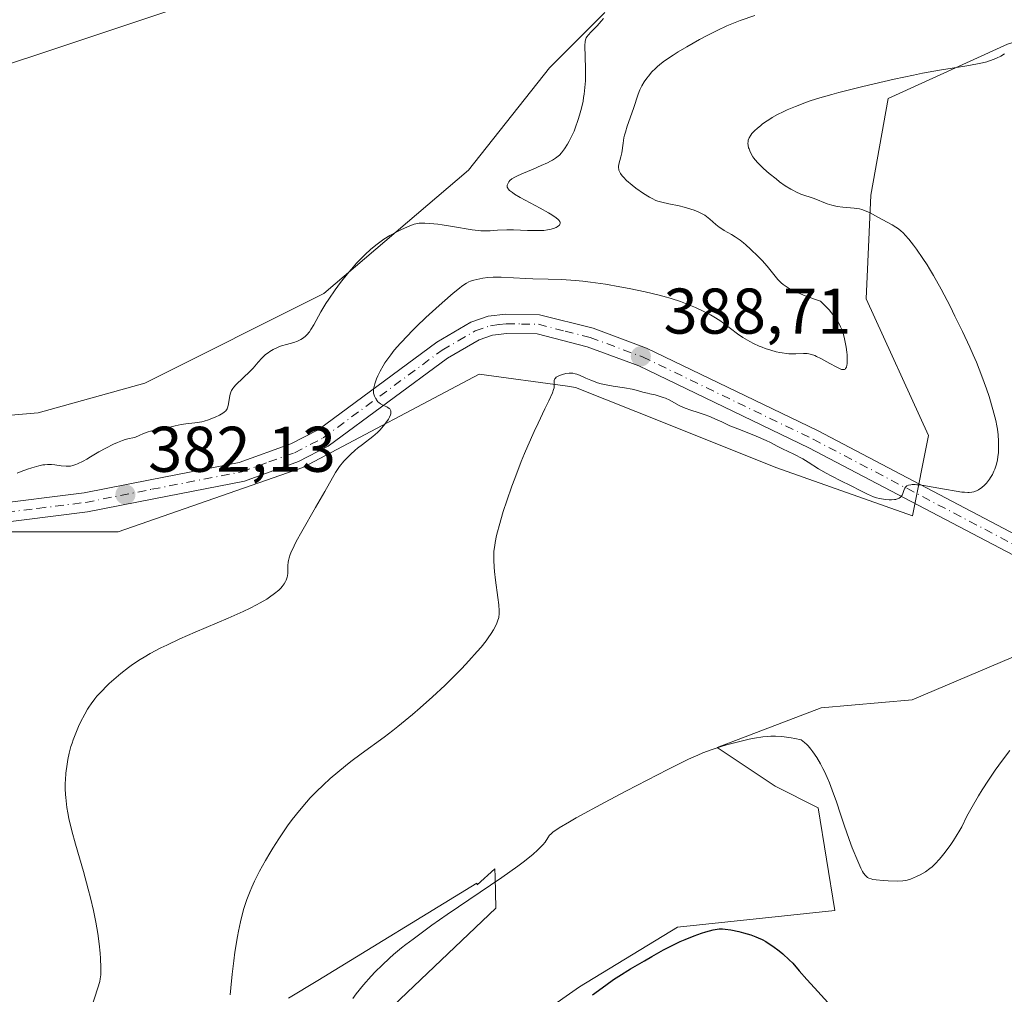
# Model space of a CAD drawing. Units: metres. Extents: x 629192 to 632690, y 4660219 to 4662596.
# Drawn here: x 630811 to 630964, y 4661890 to 4662041 of the extents above; entities that cross this region are included whole.
import ezdxf

# ---------------------------------------------------------------- set-up
doc = ezdxf.new("R2010")
doc.units = ezdxf.units.M
doc.header["$MEASUREMENT"] = 0
doc.linetypes.add('DGN Style 4', pattern=[2.638475, 1.318413, -0.659207, 0.001648, -0.659207])
for name, color, linetype, lineweight in [('Comarca CxS', 21, 'Continuous', 0), ('Comunidad Autónoma CxS', 142, 'Continuous', 0), ('Cultivos herbáceos CxS', 92, 'Continuous', 0), ('Curva de nivel maestra', 30, 'Continuous', 30), ('Curva de nivel normal', 30, 'Continuous', 0), ('Espacio natural protegido CxS', 121, 'Continuous', 0), ('Matorral CxS', 135, 'Continuous', 0), ('Municipio CxS', 4, 'Continuous', 0), ('Pastizal CxS', 92, 'Continuous', 0), ('Pista no pavimentada Cxs', 111, 'Continuous', 0), ('Pista no pavimentada eje', 91, 'DGN Style 4', 0), ('Provincia CxS', 1, 'Continuous', 0), ('Punto de cota en terreno', 7, 'Continuous', 0), ('Rótulo de punto de cota en terreno', 7, 'Continuous', 0)]:
    doc.layers.add(name, color=color, linetype=linetype, lineweight=lineweight)
doc.styles.add('Style-Arial', font='txt')

# ---------------------------------------------------------------- blocks, each defined once
blk = doc.blocks.new('*U16')
at = {"layer": 'Cultivos herbáceos CxS', "color": 92, "linetype": 'Continuous', "lineweight": 0}
for points in [[(630625.7283, 4661908.5969, 374.5364), (630665.5778, 4661934.0713, 373.5408), (630710.0075, 4661941.5823, 376.5837), (630746.7327, 4661981.4051, 377.2933), (630775.3803, 4661965.2043, 379.4634), (630800.2916, 4661961.4641, 380.624), (630826.4476, 4661961.4631, 382.2184), (630855.0954, 4661971.4315, 383.6695), (630882.5179, 4661985.9243, 387.365), (630896.2364, 4661984.0563, 389.4757), (630897.4445, 4661983.8919, 389.5887), (630911.3941, 4661978.3089, 390.4628), (630928.5823, 4661971.4291, 390.8061), (630949.7569, 4661963.9515, 390.0975), (630952.2483, 4661976.4131, 389.3392), (630942.5626, 4661997.6383, 388.5799), (630943.2949, 4662013.7481, 390.4388), (630946.0207, 4662028.7527, 390.0927), (630964.5305, 4662037.1791, 388.8975), (630982.1413, 4662042.4587, 391.2539)], [(630967.1945, 4661942.7667, 391.9197), (630949.7363, 4661935.3597, 392.1314), (630935.5941, 4661934.1307, 393), (630919.4463, 4661927.9629, 394.7328), (630928.4808, 4661921.9397, 396.8035), (630935.1529, 4661918.6035, 396.2265), (630937.7477, 4661902.6635, 397.3362), (630913.2826, 4661900.0697, 398.8581), (630898.0847, 4661890.8033, 398.9523), (630876.9554, 4661875.9765, 398.8562)], [(630861.7575, 4661880.7961, 396.006), (630885.1105, 4661903.0361, 395.604), (630884.9867, 4661907.8669, 394.4493), (630884.9549, 4661909.1069, 394.2473), (630882.1709, 4661906.6279, 394.2177), (630882.1258, 4661906.8921, 394.1548), (630857.4303, 4661891.8015, 392.6683), (630852.8905, 4661889.0275, 391.7605)]]:
    blk.add_polyline3d(points, dxfattribs=at)
blk = doc.blocks.new('5PATER')
at = {"layer": 'Punto de cota en terreno', "linetype": 'Continuous', "lineweight": 0}
h = blk.add_hatch(color=51, dxfattribs=at)
edge = h.paths.add_edge_path()
edge.add_ellipse((0, 0), major_axis=(-0.11, -0.111), ratio=0.999422, start_angle=0, end_angle=360)

msp = doc.modelspace()

# ---------------------------------------------------------------- linework, layer by layer
at = {"layer": 'Comarca CxS', "color": 21, "linetype": 'Continuous', "lineweight": 0}
msp.add_3dface([(632680.55, 4660282.56), (629234.11, 4660218.85), (629191.8, 4662531.98), (632637.1, 4662595.73)], dxfattribs=at)
at = {"layer": 'Comunidad Autónoma CxS', "color": 142, "linetype": 'Continuous', "lineweight": 0}
msp.add_3dface([(632680.55, 4660282.56), (629234.11, 4660218.85), (629191.8, 4662531.98), (632637.1, 4662595.73)], dxfattribs=at)
at = {"layer": 'Cultivos herbáceos CxS', "color": 92, "linetype": 'Continuous', "lineweight": 0}
for points in [[(630976.2486, 4662120.2186, 379.7354), (630950.8265, 4662105.4965, 378.7505), (630948.6697, 4662104.2475, 378.7137), (630930.3633, 4662093.2139, 379.3446), (630930.2858, 4662093.1672, 379.345), (630860.7199, 4662051.2387, 378.5511), (630763.5847, 4662018.8195, 377.3265), (630759.3096, 4662009.328, 377.5112), (630757.4397, 4662005.1765, 378.2787)], [(630746.7327, 4661981.4051, 377.2933), (630775.3803, 4661965.2043, 379.4634), (630800.2916, 4661961.4641, 380.624), (630826.4476, 4661961.4631, 382.2184), (630855.0954, 4661971.4315, 383.6695), (630882.5179, 4661985.9243, 387.365), (630896.2364, 4661984.0563, 389.4757), (630897.4445, 4661983.8919, 389.5887), (630911.3941, 4661978.3089, 390.4628), (630928.5823, 4661971.4291, 390.8061), (630949.7569, 4661963.9515, 390.0975), (630952.2483, 4661976.4131, 389.3392), (630942.5626, 4661997.6383, 388.5799), (630943.2949, 4662013.7481, 390.4388), (630946.0207, 4662028.7527, 390.0927), (630964.5305, 4662037.1791, 388.8975), (630982.1413, 4662042.4587, 391.2539), (631020.1815, 4662056.9481, 389.8686), (631039.2203, 4662067.1991, 390.9695), (631049.4013, 4662059.9023, 392.7143), (631059.3653, 4662046.1943, 394.643), (631074.312, 4662016.2857, 399.3701), (631085.5211, 4661992.6087, 400.054), (631089.2581, 4661978.9005, 400.8769)], [(630902.024, 4662042.1099, 379.6203), (630893.425, 4662033.511, 378.6769), (630880.8573, 4662017.6359, 378.695), (630858.3677, 4661998.4536, 379.6082), (630830.5864, 4661984.5629, 378.3695), (630814.0499, 4661979.9327, 377.8173), (630806.1123, 4661979.2713, 378.1042), (630796.8519, 4661985.2244, 378.2105), (630784.9456, 4661990.5161, 378.4229), (630776.3467, 4661994.4848, 377.9722), (630769.0706, 4661998.4536, 377.8202), (630757.4397, 4662005.1765, 378.2787), (630759.3096, 4662009.328, 377.5112), (630763.5847, 4662018.8195, 377.3265), (630860.7199, 4662051.2387, 378.5511)], [(630757.4397, 4662005.1765, 378.2787), (630769.0706, 4661998.4536, 377.8202), (630776.3467, 4661994.4848, 377.9722), (630784.9456, 4661990.5161, 378.4229), (630796.8519, 4661985.2244, 378.2105), (630806.1123, 4661979.2713, 378.1042), (630814.0499, 4661979.9327, 377.8173), (630830.5864, 4661984.5629, 378.3695), (630858.3677, 4661998.4536, 379.6082), (630880.8573, 4662017.6359, 378.695), (630893.425, 4662033.511, 378.6769), (630902.024, 4662042.1099, 379.6203)], [(630967.1945, 4661942.7667, 391.9197), (630949.7363, 4661935.3597, 392.1314), (630935.5941, 4661934.1307, 393), (630919.4463, 4661927.9629, 394.7328), (630928.4808, 4661921.9397, 396.8035), (630935.1529, 4661918.6035, 396.2265), (630937.7477, 4661902.6635, 397.3362), (630913.2826, 4661900.0697, 398.8581), (630898.0847, 4661890.8033, 398.9523), (630876.9554, 4661875.9765, 398.8562)], [(630861.7575, 4661880.7961, 396.006), (630885.1105, 4661903.0361, 395.604), (630884.9867, 4661907.8669, 394.4493), (630884.9549, 4661909.1069, 394.2473), (630882.1709, 4661906.6279, 394.2177), (630882.1258, 4661906.8921, 394.1548), (630857.4303, 4661891.8015, 392.6683), (630852.8905, 4661889.0275, 391.7605)]]:
    msp.add_polyline3d(points, dxfattribs=at)
at = {"layer": 'Curva de nivel maestra', "color": 30, "linetype": 'Continuous', "lineweight": 30, "elevation": 400, "flags": 128}
msp.add_lwpolyline([(630900.08, 4661889.5501), (630902.15, 4661891.0801), (630903.37, 4661891.9301), (630904.18, 4661892.4601), (630905.98, 4661893.5801), (630908.15, 4661894.8501), (630909.33, 4661895.5301), (630911.14, 4661896.5201), (630912.89, 4661897.4201), (630913.71, 4661897.8201), (630914.48, 4661898.1701), (630915.86, 4661898.7401), (630917.03, 4661899.1501), (630917.71, 4661899.3601), (630918.82, 4661899.6401), (630919.46, 4661899.7601), (630919.75, 4661899.7901), (630920.29, 4661899.8101), (630920.67, 4661899.7801), (630921.59, 4661899.6401), (630922.82, 4661899.3901), (630923.52, 4661899.2101), (630924.66, 4661898.8701), (630925.44, 4661898.5701), (630925.83, 4661898.4101), (630926.42, 4661898.1301), (630926.99, 4661897.8201), (630927.36, 4661897.6001), (630928.08, 4661897.1301), (630929.07, 4661896.3901), (630929.67, 4661895.9001), (630930.65, 4661895.0101), (630931.19, 4661894.4501), (630932.21, 4661893.2901), (630933.38, 4661891.9501), (630934.57, 4661890.6601), (630937.69, 4661887.2501)], dxfattribs=at)
at = {"layer": 'Curva de nivel normal', "color": 30, "linetype": 'Continuous', "lineweight": 0, "flags": 128}
for points, elevation in [([(630822.26, 4661887.4601), (630823.31, 4661890.6601), (630823.58, 4661891.6201), (630823.67, 4661892.0301), (630823.74, 4661892.6401), (630823.76, 4661892.9801), (630823.76, 4661893.7801), (630823.7, 4661895.1901), (630823.64, 4661896.0401), (630823.5, 4661897.4801), (630823.29, 4661899.0801), (630823.16, 4661899.9401), (630823, 4661900.8201), (630822.61, 4661902.6701), (630822.15, 4661904.6101), (630821.81, 4661905.9601), (630821.05, 4661908.7201), (630819.83, 4661912.9601), (630819.27, 4661915.0101), (630818.81, 4661916.9201), (630818.62, 4661917.8201), (630818.48, 4661918.6501), (630818.4, 4661919.1901), (630818.3, 4661920.1901), (630818.26, 4661920.6701), (630818.23, 4661921.5601), (630818.24, 4661922.4101), (630818.26, 4661922.9401), (630818.34, 4661923.9601), (630818.52, 4661925.4001), (630818.63, 4661926.0901), (630818.85, 4661927.1101), (630819.12, 4661928.1301), (630819.28, 4661928.6401), (630819.46, 4661929.1601), (630819.85, 4661930.2101), (630820.3, 4661931.2401), (630820.61, 4661931.9101), (630821.25, 4661933.1501), (630821.68, 4661933.9001), (630821.9, 4661934.2501), (630822.25, 4661934.7701), (630822.83, 4661935.5301), (630823.15, 4661935.9201), (630823.89, 4661936.7201), (630824.65, 4661937.5001), (630825.07, 4661937.9001), (630825.75, 4661938.5101), (630826.86, 4661939.4501), (630828.05, 4661940.3801), (630828.68, 4661940.8301), (630829.84, 4661941.6101), (630830.46, 4661941.9901), (630831.44, 4661942.5601), (630833.08, 4661943.4301), (630833.99, 4661943.8801), (630836.04, 4661944.8301), (630838.41, 4661945.8601), (630843.51, 4661948.0401), (630845.88, 4661949.1001), (630846.94, 4661949.6101), (630847.9, 4661950.1001), (630848.48, 4661950.4101), (630849.51, 4661951.0101), (630849.96, 4661951.3001), (630850.74, 4661951.8601), (630851.37, 4661952.3901), (630851.71, 4661952.7301), (630851.91, 4661952.9501), (630852.23, 4661953.3801), (630852.43, 4661953.7301), (630852.54, 4661953.9701), (630852.69, 4661954.4201), (630852.73, 4661954.6401), (630852.79, 4661955.0601), (630852.8, 4661955.3401), (630852.8, 4661956.2501), (630852.84, 4661956.7501), (630852.88, 4661957.0101), (630852.98, 4661957.4301), (630853.16, 4661957.9301), (630853.27, 4661958.2201), (630853.77, 4661959.2701), (630854.11, 4661959.9301), (630854.98, 4661961.5201), (630857.1, 4661965.2201), (630858.55, 4661967.7401), (630860.21, 4661970.6701), (630860.61, 4661971.3001), (630860.82, 4661971.5901), (630861.5, 4661972.4201), (630861.89, 4661972.8401), (630862.54, 4661973.4801), (630863.24, 4661974.1201), (630863.62, 4661974.4301), (630864.39, 4661975.0401), (630865.97, 4661976.2701), (630866.71, 4661976.9001), (630867.05, 4661977.2301), (630867.67, 4661977.9101), (630868.03, 4661978.3701), (630868.41, 4661978.9601), (630868.56, 4661979.2401), (630868.71, 4661979.6201), (630868.76, 4661979.8001), (630868.79, 4661980.0301), (630868.78, 4661980.2301), (630868.74, 4661980.3501), (630868.61, 4661980.5401), (630868.53, 4661980.6301), (630868.33, 4661980.7701), (630868.18, 4661980.8501), (630867.63, 4661981.0901), (630867.17, 4661981.3401), (630866.93, 4661981.5401), (630866.78, 4661981.6701), (630866.54, 4661981.9601), (630866.34, 4661982.3001), (630866.24, 4661982.5401), (630866.19, 4661982.6901), (630866.11, 4661983.0101), (630866.08, 4661983.3301), (630866.09, 4661983.5101), (630866.13, 4661983.8301), (630866.3, 4661984.4501), (630866.57, 4661985.2101), (630866.76, 4661985.6701), (630867.12, 4661986.4201), (630867.59, 4661987.2501), (630867.87, 4661987.7001), (630868.45, 4661988.5201), (630868.77, 4661988.9601), (630869.32, 4661989.6501), (630870.28, 4661990.7501), (630871.42, 4661991.9701), (630872.06, 4661992.6301), (630872.76, 4661993.3201), (630874.24, 4661994.7501), (630875.76, 4661996.1601), (630876.74, 4661997.0401), (630878.45, 4661998.5401), (630879.43, 4661999.3201), (630879.83, 4661999.6201), (630880.51, 4662000.0501), (630880.91, 4662000.2601), (630881.17, 4662000.3601), (630881.69, 4662000.5301), (630882.59, 4662000.7501), (630883.08, 4662000.8401), (630883.86, 4662000.9401), (630884.67, 4662001.0001), (630885.08, 4662001.0101), (630885.91, 4662001.0001), (630887.84, 4662000.8901), (630889.76, 4662000.8001), (630890.81, 4662000.7701), (630893.23, 4662000.7101), (630895.28, 4662000.6301), (630897.48, 4662000.4801), (630898.62, 4662000.3701), (630899.78, 4662000.2401), (630902.11, 4661999.9001), (630904.36, 4661999.5101), (630905.78, 4661999.2401), (630908.29, 4661998.7101), (630910.45, 4661998.2101), (630911.61, 4661997.9001), (630912.32, 4661997.6801), (630913.74, 4661997.2001), (630915.29, 4661996.6001), (630916.09, 4661996.2701), (630917.28, 4661995.7301), (630918.41, 4661995.1501), (630918.93, 4661994.8601), (630919.87, 4661994.2601), (630920.44, 4661993.8501), (630922.63, 4661992.1801), (630923.43, 4661991.6501), (630923.8, 4661991.4201), (630924.55, 4661990.9901), (630925.12, 4661990.7001), (630926, 4661990.2901), (630926.44, 4661990.1101), (630926.89, 4661989.9501), (630927.77, 4661989.6601), (630928.63, 4661989.4201), (630929.18, 4661989.3001), (630929.54, 4661989.2401), (630930.23, 4661989.1401), (630930.59, 4661989.1101), (630931.26, 4661989.0901), (630931.67, 4661989.0901), (630932.88, 4661989.1401), (630933.43, 4661989.1301), (630933.7, 4661989.1001), (630934.12, 4661989.0001), (630934.61, 4661988.8201), (630934.89, 4661988.6901), (630935.53, 4661988.3701), (630936.96, 4661987.5901), (630937.92, 4661987.0701), (630938.54, 4661986.7701), (630938.77, 4661986.6901), (630939.05, 4661986.6501), (630939.22, 4661986.6801), (630939.33, 4661986.7401), (630939.4, 4661986.8201), (630939.51, 4661987.0301), (630939.59, 4661987.3201), (630939.63, 4661987.5701), (630939.66, 4661988.1701), (630939.63, 4661988.9301), (630939.59, 4661989.3701), (630939.49, 4661990.1101), (630939.24, 4661991.4201), (630939, 4661992.3001), (630938.84, 4661992.7901), (630938.62, 4661993.3001), (630938.49, 4661993.5701), (630938.18, 4661994.1301), (630938, 4661994.4301), (630937.68, 4661994.8901), (630937.17, 4661995.5401), (630936.88, 4661995.8901), (630936.39, 4661996.4201), (630935.52, 4661997.2801), (630934.59, 4661997.5801), (630933.1, 4661998.1101), (630932.01, 4661998.5501), (630931.46, 4661998.8101), (630930.62, 4661999.2601), (630929.99, 4661999.6501), (630929.72, 4661999.8501), (630929.37, 4662000.1401), (630928.89, 4662000.6301), (630927.23, 4662002.6901), (630926.43, 4662003.5801), (630925.84, 4662004.1901), (630924.65, 4662005.3501), (630923.91, 4662006.0201), (630923.56, 4662006.3201), (630923.03, 4662006.7301), (630922.23, 4662007.2801), (630921.67, 4662007.6101), (630920.54, 4662008.2501), (630920, 4662008.5901), (630919.74, 4662008.7801), (630919.25, 4662009.1701), (630918.31, 4662010.0101), (630917.8, 4662010.4201), (630917.52, 4662010.6101), (630917.23, 4662010.7901), (630916.59, 4662011.1201), (630915.89, 4662011.4101), (630915.39, 4662011.5801), (630914.35, 4662011.8801), (630913.54, 4662012.0701), (630911.94, 4662012.3901), (630910.86, 4662012.6301), (630910.24, 4662012.8201), (630909.95, 4662012.9301), (630909.36, 4662013.2001), (630908.95, 4662013.4201), (630908, 4662014.0201), (630906.84, 4662014.8501), (630906.23, 4662015.3101), (630905.38, 4662016.0401), (630904.9, 4662016.5201), (630904.7, 4662016.7601), (630904.45, 4662017.1001), (630904.28, 4662017.4101), (630904.2, 4662017.6201), (630904.17, 4662017.7501), (630904.13, 4662018.0001), (630904.13, 4662018.1901), (630904.18, 4662018.5501), (630904.51, 4662019.6801), (630904.64, 4662020.3201), (630904.84, 4662021.7901), (630904.98, 4662022.6201), (630905.08, 4662023.0501), (630905.2, 4662023.5001), (630905.49, 4662024.4301), (630906.48, 4662027.1801), (630907.2, 4662029.4401), (630907.46, 4662030.1001), (630907.6, 4662030.4201), (630907.76, 4662030.7301), (630908.12, 4662031.3301), (630908.51, 4662031.8901), (630908.79, 4662032.2401), (630909.33, 4662032.8701), (630909.86, 4662033.4201), (630910.12, 4662033.6701), (630910.55, 4662034.0401), (630911.3, 4662034.6101), (630912.61, 4662035.5001), (630913.39, 4662035.9901), (630914.72, 4662036.7801), (630916.73, 4662037.9201), (630917.81, 4662038.4901), (630919.46, 4662039.3201), (630920.96, 4662040.0101), (630921.75, 4662040.3401), (630923.04, 4662040.8501), (630925.28, 4662041.6601)], 385), ([(630810.75, 4661970.5601), (630811.41, 4661970.8201), (630812.39, 4661971.1801), (630813.02, 4661971.3901), (630814.15, 4661971.7101), (630814.77, 4661971.8401), (630815.06, 4661971.8801), (630815.47, 4661971.9101), (630816.11, 4661971.8901), (630816.59, 4661971.8401), (630817.61, 4661971.7001), (630818.37, 4661971.6301), (630818.81, 4661971.6401), (630819.04, 4661971.6701), (630819.42, 4661971.7501), (630819.86, 4661971.9001), (630820.11, 4661972.0001), (630821.02, 4661972.4501), (630821.58, 4661972.7601), (630822.15, 4661973.0901), (630823.46, 4661973.8601), (630824.55, 4661974.4701), (630825.72, 4661975.0501), (630826.32, 4661975.3201), (630827.13, 4661975.6401), (630827.54, 4661975.7701), (630828.14, 4661975.9401), (630828.75, 4661976.0701), (630829.05, 4661976.1201), (630829.83, 4661976.4801), (630830.3, 4661976.6701), (630831.11, 4661976.9701), (630831.46, 4661977.0901), (630832.07, 4661977.2501), (630832.59, 4661977.3601), (630833.45, 4661977.4901), (630834.06, 4661977.6201), (630835.28, 4661977.9201), (630836.25, 4661978.1201), (630836.93, 4661978.2201), (630838.36, 4661978.3801), (630839.08, 4661978.4801), (630839.44, 4661978.5601), (630839.79, 4661978.6401), (630840.47, 4661978.8501), (630841.1, 4661979.0901), (630841.49, 4661979.2501), (630842.18, 4661979.5801), (630842.71, 4661979.8801), (630842.92, 4661980.0301), (630843.18, 4661980.2701), (630843.37, 4661980.5501), (630843.44, 4661980.7201), (630843.55, 4661981.1001), (630843.69, 4661981.9801), (630843.79, 4661982.6301), (630843.88, 4661982.9801), (630843.94, 4661983.1401), (630844.04, 4661983.3801), (630844.26, 4661983.7301), (630844.39, 4661983.9101), (630844.73, 4661984.2901), (630846.93, 4661986.3901), (630847.39, 4661986.8801), (630848.19, 4661987.8201), (630848.75, 4661988.4401), (630849.33, 4661988.9701), (630849.72, 4661989.2701), (630849.99, 4661989.4501), (630850.53, 4661989.7701), (630851.08, 4661990.0401), (630851.37, 4661990.1701), (630851.82, 4661990.3401), (630852.57, 4661990.5701), (630853.7, 4661990.8801), (630854.27, 4661991.0801), (630854.82, 4661991.3301), (630855.08, 4661991.4801), (630855.47, 4661991.7701), (630855.75, 4661992.0501), (630856.14, 4661992.5201), (630856.38, 4661992.8601), (630856.82, 4661993.6101), (630857.92, 4661995.6101), (630858.71, 4661996.9201), (630859.15, 4661997.5801), (630860.16, 4661999.0301), (630860.99, 4662000.1601), (630862.26, 4662001.7701), (630862.68, 4662002.2701), (630863.47, 4662003.1701), (630864.24, 4662003.9801), (630864.73, 4662004.4701), (630865.66, 4662005.3301), (630866.64, 4662006.1401), (630867.28, 4662006.6201), (630867.72, 4662006.9101), (630868.62, 4662007.4701), (630869.72, 4662008.0601), (630870.45, 4662008.4201), (630871.73, 4662008.9901), (630872.39, 4662009.2301), (630872.69, 4662009.3101), (630873.16, 4662009.3801), (630873.42, 4662009.3901), (630874.04, 4662009.3801), (630874.83, 4662009.3301), (630876.08, 4662009.2101), (630876.76, 4662009.1201), (630878.35, 4662008.8901), (630881.39, 4662008.3701), (630882.32, 4662008.2501), (630882.77, 4662008.2201), (630883.64, 4662008.2001), (630884.2, 4662008.2201), (630885.36, 4662008.2901), (630886.77, 4662008.3601), (630887.82, 4662008.3501), (630889.99, 4662008.2701), (630891.44, 4662008.2301), (630891.84, 4662008.2301), (630892.54, 4662008.2701), (630893.12, 4662008.3401), (630893.46, 4662008.4101), (630894.06, 4662008.5801), (630894.43, 4662008.7301), (630894.6, 4662008.8101), (630894.82, 4662008.9501), (630894.99, 4662009.1001), (630895.04, 4662009.1901), (630895.09, 4662009.3801), (630895.08, 4662009.4801), (630895.01, 4662009.6401), (630894.88, 4662009.8301), (630894.76, 4662009.9601), (630894.44, 4662010.2301), (630893.78, 4662010.6901), (630893.25, 4662011.0101), (630891.99, 4662011.7201), (630888.84, 4662013.4001), (630887.99, 4662013.9001), (630887.65, 4662014.1301), (630887.38, 4662014.3401), (630887.23, 4662014.4601), (630887.02, 4662014.7001), (630886.95, 4662014.8001), (630886.86, 4662015.0001), (630886.84, 4662015.1801), (630886.86, 4662015.2901), (630886.93, 4662015.5101), (630887.05, 4662015.7201), (630887.13, 4662015.8301), (630887.27, 4662016.0001), (630887.59, 4662016.2601), (630888.06, 4662016.5501), (630888.36, 4662016.7101), (630889.11, 4662017.0601), (630890.88, 4662017.8001), (630892.14, 4662018.3201), (630893.11, 4662018.7501), (630893.6, 4662019.0001), (630893.87, 4662019.1601), (630894.34, 4662019.4701), (630894.76, 4662019.7901), (630894.96, 4662019.9701), (630895.26, 4662020.2901), (630895.74, 4662020.9101), (630896.21, 4662021.6501), (630896.46, 4662022.1001), (630896.85, 4662022.8401), (630897.23, 4662023.6901), (630897.42, 4662024.1501), (630897.89, 4662025.4701), (630898.1, 4662026.1701), (630898.39, 4662027.2501), (630898.63, 4662028.3401), (630898.72, 4662028.8801), (630898.8, 4662029.4101), (630898.92, 4662030.4601), (630898.99, 4662031.4801), (630899.01, 4662032.1401), (630899.02, 4662033.4201), (630898.91, 4662036.9801), (630898.95, 4662037.6101), (630899, 4662037.8601), (630899.13, 4662038.1901), (630899.22, 4662038.3401), (630899.47, 4662038.6601), (630899.82, 4662039.0301), (630900.81, 4662040.0401), (630901.45, 4662040.7501), (630901.8, 4662041.1601)], 380), ([(630964.09, 4662035.6601), (630963.48, 4662035.3101), (630962.83, 4662035.0001), (630962.48, 4662034.8501), (630961.72, 4662034.5801), (630961.31, 4662034.4501), (630960.64, 4662034.2701), (630959.9, 4662034.1101), (630958.23, 4662033.8101), (630953.97, 4662033.1301), (630951.36, 4662032.6701), (630949.93, 4662032.3901), (630946.92, 4662031.7501), (630943.85, 4662031.0501), (630941.87, 4662030.5801), (630938.34, 4662029.6801), (630937.24, 4662029.3801), (630935.38, 4662028.8401), (630933.89, 4662028.3701), (630933.06, 4662028.0801), (630931.63, 4662027.5201), (630930.33, 4662026.9701), (630929.72, 4662026.6801), (630928.84, 4662026.2401), (630928.01, 4662025.7801), (630927.62, 4662025.5401), (630927.23, 4662025.2901), (630926.51, 4662024.7901), (630926.21, 4662024.5601), (630925.66, 4662024.1001), (630925.3, 4662023.7701), (630924.86, 4662023.3001), (630924.69, 4662023.0801), (630924.44, 4662022.6601), (630924.38, 4662022.5201), (630924.29, 4662022.2601), (630924.25, 4662022.0001), (630924.24, 4662021.8301), (630924.27, 4662021.4701), (630924.34, 4662021.1001), (630924.4, 4662020.9101), (630924.5, 4662020.6201), (630924.72, 4662020.1701), (630925, 4662019.7001), (630925.16, 4662019.4601), (630925.35, 4662019.2201), (630925.77, 4662018.7401), (630926.28, 4662018.2201), (630926.66, 4662017.8701), (630927.55, 4662017.1001), (630928.59, 4662016.2501), (630929.15, 4662015.8301), (630930.01, 4662015.2101), (630930.87, 4662014.6701), (630931.28, 4662014.4401), (630931.68, 4662014.2401), (630932.45, 4662013.9101), (630934.52, 4662013.2001), (630936.54, 4662012.3901), (630937.28, 4662012.1601), (630937.68, 4662012.0601), (630938.1, 4662011.9901), (630938.98, 4662011.8901), (630940.75, 4662011.7301), (630941.55, 4662011.6001), (630941.92, 4662011.5101), (630942.59, 4662011.2701), (630943.2, 4662010.9901), (630944.38, 4662010.3301), (630946.6, 4662009.1401), (630947.17, 4662008.7901), (630947.44, 4662008.6101), (630947.92, 4662008.2401), (630948.36, 4662007.8301), (630948.65, 4662007.5401), (630949.22, 4662006.8801), (630949.92, 4662005.9901), (630950.41, 4662005.3301), (630951.4, 4662003.9101), (630952.06, 4662002.9001), (630952.42, 4662002.3101), (630953.04, 4662001.2601), (630954.22, 4661999.1201), (630955.61, 4661996.4801), (630956.37, 4661994.9701), (630957.55, 4661992.5801), (630958.69, 4661990.1401), (630959.22, 4661988.9501), (630959.71, 4661987.7901), (630960.57, 4661985.6101), (630961.28, 4661983.6401), (630961.67, 4661982.4501), (630962.28, 4661980.4301), (630962.72, 4661978.7501), (630962.9, 4661977.9001), (630962.98, 4661977.4101), (630963.07, 4661976.5301), (630963.13, 4661975.5501), (630963.14, 4661974.9301), (630963.12, 4661973.7901), (630963.05, 4661973.0801), (630962.98, 4661972.6501), (630962.92, 4661972.3801), (630962.76, 4661971.8101), (630962.55, 4661971.1901), (630962.41, 4661970.8601), (630962.18, 4661970.3601), (630961.9, 4661969.8701), (630961.74, 4661969.6201), (630961.42, 4661969.2001), (630961.25, 4661968.9901), (630960.98, 4661968.7101), (630960.53, 4661968.3201), (630960.05, 4661968.0001), (630959.8, 4661967.8701), (630959.46, 4661967.7401), (630959.28, 4661967.6801), (630959, 4661967.6301), (630958.58, 4661967.5801), (630958.35, 4661967.5801), (630957.84, 4661967.6001), (630957.46, 4661967.6301), (630956.58, 4661967.7501), (630954.73, 4661968.0901), (630952.09, 4661968.5701), (630950.96, 4661968.7401), (630950.48, 4661968.7801), (630950.2, 4661968.8001), (630949.72, 4661968.7901), (630949.52, 4661968.7701), (630949.18, 4661968.6901), (630948.92, 4661968.5801), (630948.78, 4661968.4801), (630948.71, 4661968.4001), (630948.59, 4661968.2301), (630948.45, 4661967.8901), (630948.3, 4661967.3901), (630948.19, 4661967.1401), (630948.02, 4661966.9201), (630947.92, 4661966.8201), (630947.72, 4661966.6801), (630947.56, 4661966.6101), (630947.17, 4661966.5001), (630946.97, 4661966.4601), (630946.53, 4661966.4301), (630946.17, 4661966.4201), (630945.6, 4661966.4701), (630944.99, 4661966.5601), (630944.68, 4661966.6301), (630944.2, 4661966.7501), (630943.73, 4661966.9101), (630942.78, 4661967.3001), (630941.85, 4661967.7501), (630940.04, 4661968.7101), (630938.76, 4661969.3401), (630937.14, 4661970.1301), (630936.36, 4661970.5501), (630935.19, 4661971.2601), (630933.59, 4661972.2801), (630932.73, 4661972.7801), (630931.37, 4661973.5001), (630929.59, 4661974.3701), (630928.79, 4661974.7701), (630927.76, 4661975.3101), (630927.06, 4661975.6401), (630925.53, 4661976.3201), (630923.1, 4661977.2901), (630921.44, 4661977.9201), (630920.19, 4661978.5201), (630919.45, 4661978.8601), (630918.16, 4661979.4001), (630917.61, 4661979.6201), (630916.66, 4661979.9601), (630915.2, 4661980.4201), (630914.62, 4661980.6201), (630914.21, 4661980.7801), (630913.45, 4661981.1401), (630912.08, 4661981.8901), (630911.42, 4661982.2001), (630911.09, 4661982.3401), (630910.44, 4661982.5501), (630909.81, 4661982.7101), (630909.02, 4661982.8901), (630908.66, 4661982.9701), (630907.92, 4661983.1701), (630906.88, 4661983.4601), (630906.24, 4661983.6101), (630905.05, 4661983.8201), (630903.29, 4661984.1001), (630902.48, 4661984.2401), (630901.45, 4661984.4601), (630900.87, 4661984.6201), (630900.51, 4661984.7301), (630899.83, 4661984.9901), (630899.06, 4661985.3401), (630898.08, 4661985.7801), (630897.64, 4661985.9501), (630897.43, 4661986.0101), (630897.05, 4661986.0901), (630896.69, 4661986.1201), (630896.45, 4661986.1101), (630895.96, 4661986.0401), (630895.42, 4661985.9001), (630895.15, 4661985.8101), (630894.78, 4661985.6401), (630894.47, 4661985.4501), (630894.36, 4661985.3401), (630894.27, 4661985.2201), (630894.16, 4661984.9701), (630894.12, 4661984.7101), (630894.14, 4661984.1801), (630894.12, 4661983.8001), (630894.06, 4661983.5601), (630893.88, 4661983.0501), (630893.33, 4661981.8101), (630892.72, 4661980.5501), (630891.65, 4661978.3501), (630891.04, 4661977.0401), (630890.05, 4661974.8301), (630889.54, 4661973.6301), (630889.03, 4661972.3701), (630888.02, 4661969.7501), (630887.59, 4661968.5701), (630886.78, 4661966.2601), (630886.24, 4661964.6101), (630885.58, 4661962.4001), (630885.33, 4661961.4501), (630885.2, 4661960.8701), (630884.98, 4661959.8101), (630884.91, 4661959.3301), (630884.8, 4661958.4401), (630884.77, 4661957.6001), (630884.77, 4661957.0601), (630884.83, 4661955.9601), (630884.9, 4661955.3101), (630885.06, 4661953.9501), (630885.42, 4661951.2801), (630885.55, 4661950.1001), (630885.61, 4661949.1901), (630885.6, 4661948.7701), (630885.53, 4661948.1701), (630885.37, 4661947.5601), (630885.26, 4661947.2501), (630884.94, 4661946.5801), (630884.74, 4661946.2301), (630884.37, 4661945.6501), (630883.92, 4661945.0101), (630883.58, 4661944.5501), (630882.8, 4661943.5701), (630882.21, 4661942.8701), (630880.91, 4661941.4001), (630879.82, 4661940.2501), (630878.07, 4661938.4701), (630877.15, 4661937.5801), (630875.26, 4661935.8101), (630873.36, 4661934.1301), (630872.14, 4661933.0801), (630869.88, 4661931.2101), (630869.12, 4661930.6201), (630867.75, 4661929.5701), (630864.18, 4661926.9701), (630862.57, 4661925.7701), (630861.76, 4661925.1301), (630860.55, 4661924.1501), (630859.37, 4661923.1501), (630858.26, 4661922.1401), (630857.24, 4661921.1401), (630856.28, 4661920.1401), (630855.69, 4661919.4901), (630854.58, 4661918.2001), (630853.46, 4661916.7701), (630852.75, 4661915.8201), (630852.3, 4661915.1601), (630851.38, 4661913.7901), (630850.45, 4661912.3101), (630849.99, 4661911.5501), (630849.31, 4661910.4001), (630848.4, 4661908.7501), (630847.63, 4661907.2301), (630847.19, 4661906.2701), (630846.92, 4661905.6401), (630846.43, 4661904.3401), (630845.97, 4661902.9401), (630845.75, 4661902.1701), (630845.43, 4661900.9101), (630845.12, 4661899.4501), (630844.96, 4661898.6401), (630844.57, 4661896.2001), (630844.39, 4661894.8601), (630844.15, 4661892.7701), (630843.94, 4661890.6401), (630843.86, 4661889.5801)], 390), ([(630862.88, 4661889.0001), (630863.42, 4661889.7201), (630864.53, 4661891.1001), (630865.73, 4661892.4601), (630866.37, 4661893.1401), (630867.42, 4661894.1801), (630868.59, 4661895.2601), (630869.22, 4661895.8201), (630870.45, 4661896.8401), (630871.13, 4661897.3801), (630872.23, 4661898.2201), (630874.1, 4661899.6101), (630875.16, 4661900.3701), (630877.55, 4661902.0301), (630886.02, 4661907.8001), (630888.49, 4661909.5401), (630889.52, 4661910.3001), (630890.37, 4661910.9801), (630890.85, 4661911.3701), (630891.63, 4661912.0601), (630891.93, 4661912.3601), (630892.4, 4661912.8701), (630892.73, 4661913.2901), (630893.16, 4661913.9501), (630893.44, 4661914.3301), (630893.62, 4661914.5201), (630894, 4661914.8501), (630894.57, 4661915.2501), (630894.94, 4661915.4901), (630896.5, 4661916.4201), (630897.58, 4661917.0201), (630901.95, 4661919.4001), (630905.39, 4661921.2201), (630911.79, 4661924.5301), (630915, 4661926.1301), (630916.45, 4661926.8001), (630917.21, 4661927.1301), (630918.51, 4661927.6201), (630919.94, 4661928.0901), (630920.9, 4661928.3701), (630922.74, 4661928.8601), (630924.42, 4661929.2601), (630925.24, 4661929.4101), (630926.52, 4661929.6001), (630927.34, 4661929.6801), (630927.79, 4661929.7001), (630928.53, 4661929.7001), (630929.39, 4661929.6501), (630929.86, 4661929.6101), (630930.93, 4661929.4601), (630931.52, 4661929.3601), (630932.51, 4661929.1601), (630933.02, 4661928.7601), (630933.35, 4661928.4401), (630933.57, 4661928.2101), (630934, 4661927.7101), (630934.31, 4661927.3001), (630934.92, 4661926.4001), (630935.5, 4661925.4201), (630935.86, 4661924.7301), (630936.1, 4661924.2601), (630936.54, 4661923.2901), (630936.89, 4661922.4601), (630937.54, 4661920.7901), (630937.93, 4661919.6601), (630938.66, 4661917.4601), (630939.18, 4661915.8801), (630939.95, 4661913.6801), (630940.44, 4661912.3801), (630941.28, 4661910.2901), (630941.76, 4661909.2301), (630942.03, 4661908.7301), (630942.19, 4661908.4701), (630942.49, 4661908.0801), (630942.71, 4661907.8801), (630942.82, 4661907.7901), (630943.02, 4661907.6801), (630943.38, 4661907.5501), (630943.61, 4661907.4901), (630944.15, 4661907.4001), (630945.23, 4661907.3001), (630946.03, 4661907.2501), (630947.5, 4661907.2201), (630948.29, 4661907.2501), (630948.69, 4661907.3101), (630948.94, 4661907.3601), (630949.46, 4661907.5301), (630950.42, 4661907.9301), (630950.96, 4661908.1901), (630951.78, 4661908.6601), (630952.48, 4661909.1601), (630952.83, 4661909.4501), (630953.37, 4661909.9501), (630953.94, 4661910.5601), (630954.24, 4661910.9101), (630954.87, 4661911.7101), (630955.74, 4661912.9101), (630956.16, 4661913.5201), (630956.74, 4661914.4301), (630957, 4661914.8601), (630957.44, 4661915.6701), (630958.24, 4661917.2801), (630959.03, 4661918.7701), (630960.02, 4661920.4601), (630960.61, 4661921.4101), (630961.58, 4661922.9101), (630962.64, 4661924.4701), (630963.76, 4661926.0101), (630964.92, 4661927.5201)], 395)]:
    msp.add_lwpolyline(points, dxfattribs=dict(at, elevation=elevation))
at = {"layer": 'Espacio natural protegido CxS', "color": 121, "linetype": 'Continuous', "lineweight": 0}
msp.add_3dface([(632680.55, 4660282.56), (629234.11, 4660218.85), (629191.8, 4662531.98), (632637.1, 4662595.73)], dxfattribs=at)
msp.add_3dface([(632680.55, 4660282.56), (629234.11, 4660218.85), (629191.8, 4662531.98), (632637.1, 4662595.73)], dxfattribs=at)
at = {"layer": 'Matorral CxS', "color": 135, "linetype": 'Continuous', "lineweight": 0}
for points in [[(630746.7327, 4661981.4051, 377.2933), (630775.3803, 4661965.2043, 379.4634), (630800.2916, 4661961.4641, 380.624), (630826.4476, 4661961.4631, 382.2184), (630855.0954, 4661971.4315, 383.6695), (630882.5179, 4661985.9243, 387.365), (630896.2364, 4661984.0563, 389.4757), (630897.4445, 4661983.8919, 389.5887), (630911.3941, 4661978.3089, 390.4628), (630928.5823, 4661971.4291, 390.8061), (630949.7569, 4661963.9515, 390.0975), (630952.2483, 4661976.4131, 389.3392), (630942.5626, 4661997.6383, 388.5799), (630943.2949, 4662013.7481, 390.4388), (630946.0207, 4662028.7527, 390.0927), (630964.5305, 4662037.1791, 388.8975), (630982.1413, 4662042.4587, 391.2539), (631020.1815, 4662056.9481, 389.8686), (631039.2203, 4662067.1991, 390.9695), (631049.4013, 4662059.9023, 392.7143), (631059.3653, 4662046.1943, 394.643), (631074.312, 4662016.2857, 399.3701), (631085.5211, 4661992.6087, 400.054), (631089.2581, 4661978.9005, 400.8769)], [(630757.4397, 4662005.1765, 378.2787), (630769.0706, 4661998.4536, 377.8202), (630776.3467, 4661994.4848, 377.9722), (630784.9456, 4661990.5161, 378.4229), (630796.8519, 4661985.2244, 378.2105), (630806.1123, 4661979.2713, 378.1042), (630814.0499, 4661979.9327, 377.8173), (630830.5864, 4661984.5629, 378.3695), (630858.3677, 4661998.4536, 379.6082), (630880.8573, 4662017.6359, 378.695), (630893.425, 4662033.511, 378.6769), (630902.024, 4662042.1099, 379.6203)], [(630806.1123, 4661979.2713, 378.1042), (630814.0499, 4661979.9327, 377.8173), (630830.5864, 4661984.5629, 378.3695), (630858.3677, 4661998.4536, 379.6082), (630880.8573, 4662017.6359, 378.695), (630893.425, 4662033.511, 378.6769), (630902.024, 4662042.1099, 379.6203)], [(630964.5305, 4662037.1791, 388.8975), (630946.0207, 4662028.7527, 390.0927), (630943.2949, 4662013.7481, 390.4388), (630942.5626, 4661997.6383, 388.5799), (630952.2483, 4661976.4131, 389.3392), (630949.7569, 4661963.9515, 390.0975), (630928.5823, 4661971.4291, 390.8061), (630911.3941, 4661978.3089, 390.4628), (630897.4445, 4661983.8919, 389.5887), (630896.2364, 4661984.0563, 389.4757), (630882.5179, 4661985.9243, 387.365), (630855.0954, 4661971.4315, 383.6695), (630826.4476, 4661961.4631, 382.2184), (630800.2916, 4661961.4641, 380.624)], [(630876.9554, 4661875.9765, 398.8562), (630898.0847, 4661890.8033, 398.9523), (630913.2826, 4661900.0697, 398.8581), (630937.7477, 4661902.6635, 397.3362), (630935.1529, 4661918.6035, 396.2265), (630928.4808, 4661921.9397, 396.8035), (630919.4463, 4661927.9629, 394.7328), (630935.5941, 4661934.1307, 393), (630949.7363, 4661935.3597, 392.1314), (630967.1945, 4661942.7667, 391.9197)], [(630967.1945, 4661942.7667, 391.9197), (630949.7363, 4661935.3597, 392.1314), (630935.5941, 4661934.1307, 393), (630919.4463, 4661927.9629, 394.7328), (630928.4808, 4661921.9397, 396.8035), (630935.1529, 4661918.6035, 396.2265), (630937.7477, 4661902.6635, 397.3362), (630913.2826, 4661900.0697, 398.8581), (630898.0847, 4661890.8033, 398.9523), (630876.9554, 4661875.9765, 398.8562)], [(630852.8905, 4661889.0275, 391.7605), (630857.4303, 4661891.8015, 392.6683), (630882.1258, 4661906.8921, 394.1548), (630882.1709, 4661906.6279, 394.2177), (630884.9549, 4661909.1069, 394.2473), (630884.9867, 4661907.8669, 394.4493), (630885.1105, 4661903.0361, 395.604), (630861.7575, 4661880.7961, 396.006)], [(630861.7575, 4661880.7961, 396.006), (630885.1105, 4661903.0361, 395.604), (630884.9867, 4661907.8669, 394.4493), (630884.9549, 4661909.1069, 394.2473), (630882.1709, 4661906.6279, 394.2177), (630882.1258, 4661906.8921, 394.1548), (630857.4303, 4661891.8015, 392.6683), (630852.8905, 4661889.0275, 391.7605)]]:
    msp.add_polyline3d(points, dxfattribs=at)
at = {"layer": 'Municipio CxS', "color": 4, "linetype": 'Continuous', "lineweight": 0}
msp.add_3dface([(632680.55, 4660282.56), (629234.11, 4660218.85), (629191.8, 4662531.98), (632637.1, 4662595.73)], dxfattribs=at)
at = {"layer": 'Pastizal CxS', "color": 92, "linetype": 'Continuous', "lineweight": 0}
for points in [[(630976.2486, 4662120.2186, 379.7354), (630950.8265, 4662105.4965, 378.7505), (630948.6697, 4662104.2475, 378.7137), (630930.3633, 4662093.2139, 379.3446), (630930.2858, 4662093.1672, 379.345), (630860.7199, 4662051.2387, 378.5511), (630763.5847, 4662018.8195, 377.3265), (630759.3096, 4662009.328, 377.5112), (630757.4397, 4662005.1765, 378.2787)], [(630860.7199, 4662051.2387, 378.5511), (630763.5847, 4662018.8195, 377.3265), (630759.3096, 4662009.328, 377.5112), (630757.4397, 4662005.1765, 378.2787), (630746.7327, 4661981.4051, 377.2933), (630710.0075, 4661941.5823, 376.5837), (630665.5778, 4661934.0713, 373.5408), (630625.7283, 4661908.5969, 374.5364)]]:
    msp.add_polyline3d(points, dxfattribs=at)
at = {"layer": 'Pista no pavimentada Cxs', "color": 111, "linetype": 'Continuous', "lineweight": 0}
for points in [[(630806.2601, 4661965.6501, 380.6651), (630821.1901, 4661967.5101, 381.681), (630831.4101, 4661969.5301, 382.1361), (630845.2601, 4661972.2401, 382.6386), (630853.2501, 4661975.1301, 383.5076), (630857.4901, 4661977.3201, 383.8858), (630875.9401, 4661990.9301, 386.2908), (630881.2301, 4661994.0201, 386.7195), (630883.9001, 4661994.9301, 386.8159), (630886.6201, 4661995.2801, 386.9157), (630891.8901, 4661995.1801, 387.188), (630900.1901, 4661993.0601, 387.9525), (630908.4701, 4661989.9901, 388.2286), (630935.0201, 4661977.1901, 389.3013), (630966.9201, 4661960.4401, 390.8347)], [(630806.2601, 4661965.6501, 380.6651), (630821.1901, 4661967.5101, 381.681), (630831.4101, 4661969.5301, 382.1361), (630845.2601, 4661972.2401, 382.6386), (630853.2501, 4661975.1301, 383.5076), (630857.4901, 4661977.3201, 383.8858), (630875.9401, 4661990.9301, 386.2908), (630881.2301, 4661994.0201, 386.7195), (630883.9001, 4661994.9301, 386.8159), (630886.6201, 4661995.2801, 386.9157), (630891.8901, 4661995.1801, 387.188), (630900.1901, 4661993.0601, 387.9525), (630908.4701, 4661989.9901, 388.2286), (630935.0201, 4661977.1901, 389.3013), (630966.9201, 4661960.4401, 390.8347)], [(630965.4601, 4661957.8201, 390.8527), (630933.6801, 4661974.5101, 389.8737), (630907.2901, 4661987.2301, 388.8694), (630899.2901, 4661990.2001, 388.5752), (630891.4901, 4661992.1801, 387.859), (630886.7801, 4661992.2801, 387.4724), (630884.5801, 4661991.9901, 387.3335), (630882.4901, 4661991.2801, 387.1996), (630877.6001, 4661988.4301, 386.5951), (630859.0701, 4661974.7601, 384.4396), (630854.4501, 4661972.3701, 383.8595), (630846.0601, 4661969.3401, 383.2039), (630831.9901, 4661966.5901, 382.5208), (630821.6701, 4661964.5501, 381.9306), (630806.4601, 4661962.6501, 380.9826)], [(630965.4601, 4661957.8201, 390.8527), (630933.6801, 4661974.5101, 389.8737), (630907.2901, 4661987.2301, 388.8694), (630899.2901, 4661990.2001, 388.5752), (630891.4901, 4661992.1801, 387.859), (630886.7801, 4661992.2801, 387.4724), (630884.5801, 4661991.9901, 387.3335), (630882.4901, 4661991.2801, 387.1996), (630877.6001, 4661988.4301, 386.5951), (630859.0701, 4661974.7601, 384.4396), (630854.4501, 4661972.3701, 383.8595), (630846.0601, 4661969.3401, 383.2039), (630831.9901, 4661966.5901, 382.5208), (630821.6701, 4661964.5501, 381.9306), (630806.4601, 4661962.6501, 380.9826)]]:
    msp.add_polyline3d(points, dxfattribs=at)
at = {"layer": 'Pista no pavimentada eje', "color": 91, "linetype": 'DGN Style 4', "lineweight": 0}
msp.add_polyline3d([(630806.3601, 4661964.1501, 380.8236), (630813.9651, 4661965.1001, 381.3479), (630821.4301, 4661966.0301, 381.8054), (630831.7001, 4661968.0601, 382.3364), (630845.6601, 4661970.7901, 382.9231), (630849.8551, 4661972.3051, 383.2015), (630853.8501, 4661973.7501, 383.6695), (630858.2801, 4661976.0401, 384.1467), (630876.7701, 4661989.6801, 386.4667), (630879.2151, 4661991.1051, 386.8135), (630881.8601, 4661992.6501, 387.0385), (630884.2401, 4661993.4601, 387.0898), (630885.6001, 4661993.6351, 387.1502), (630886.7001, 4661993.7801, 387.1967), (630889.0551, 4661993.7301, 387.3555), (630891.6901, 4661993.6801, 387.5312), (630895.8401, 4661992.6201, 388.0042), (630899.7401, 4661991.6301, 388.3015), (630907.8801, 4661988.6101, 388.558), (630934.3501, 4661975.8501, 389.5872), (630966.1901, 4661959.1301, 390.8441)], dxfattribs=at)
at = {"layer": 'Provincia CxS', "color": 1, "linetype": 'Continuous', "lineweight": 0}
msp.add_3dface([(632680.55, 4660282.56), (629234.11, 4660218.85), (629191.8, 4662531.98), (632637.1, 4662595.73)], dxfattribs=at)

# ---------------------------------------------------------------- block references
at = {"layer": 'Cultivos herbáceos CxS', "color": 92, "linetype": 'Continuous', "lineweight": 0}
msp.add_blockref('*U16', (0, 0), dxfattribs=at)
at = {"layer": 'Punto de cota en terreno', "color": 7, "linetype": 'Continuous', "lineweight": 0, "xscale": 10, "yscale": 10, "zscale": 10}
for p in [(630907.6, 4661988.71, 388.71), (630827.58, 4661967.25, 382.13)]:
    msp.add_blockref('5PATER', p, dxfattribs=at)

# ---------------------------------------------------------------- texts
at = {"layer": 'Rótulo de punto de cota en terreno', "color": 7, "linetype": 'Continuous', "lineweight": 0, "style": 'Style-Arial'}
for s, p in [('388,71', (630911.1278, 4661992.2378)), ('382,13', (630831.1078, 4661970.7778))]:
    msp.add_text(s, height=7, dxfattribs=at).set_placement(p)

doc.saveas('drawing.dxf')
